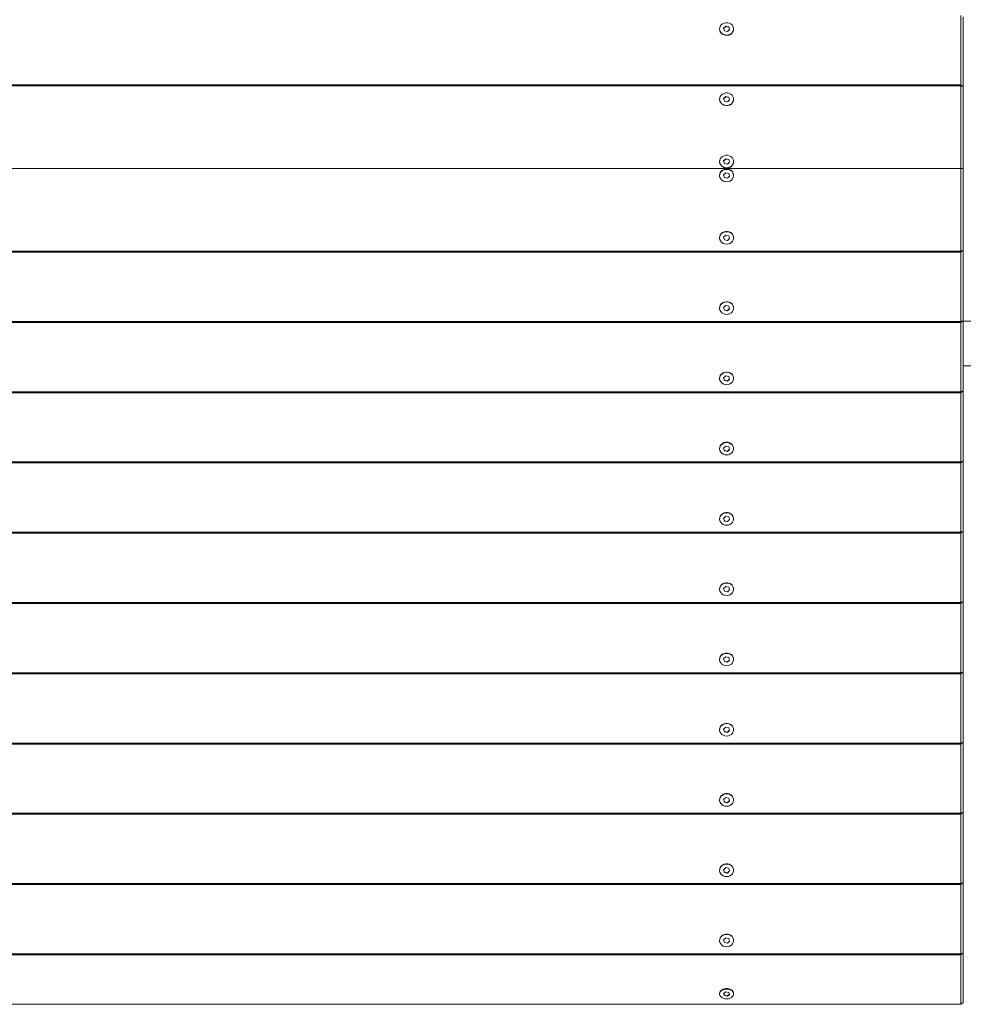
# Model space of a CAD drawing. Units: millimetres. Extents: x -7539 to 7121, y -2662 to 3053.
# Drawn here: x 2189 to 2996, y -531 to 311 of the extents above; entities that cross this region are included whole.
import ezdxf

# ---------------------------------------------------------------- set-up
doc = ezdxf.new("R2010")
doc.units = ezdxf.units.MM

msp = doc.modelspace()

# ---------------------------------------------------------------- linework, layer by layer
at = {"color": 7, "linetype": 'Continuous', "lineweight": 18}
for p, q in [((2994.35, 255.01), (2994.35, 314.26)), ((2996.35, 313.34), (2996.35, 253.24)), ((2793.07, 305.22), (2791.24, 303.47)), ((2791.24, 303.47), (2792.02, 301.19)), ((2793.07, 305.03), (2791.28, 303.34)), ((2795.69, 304.68), (2793.07, 305.22)), ((2793.07, 305.03), (2793.07, 305.22)), ((2795.69, 304.49), (2793.07, 305.03)), ((2796.47, 302.39), (2795.69, 304.68)), ((2795.69, 304.49), (2795.69, 304.68)), ((2796.42, 302.34), (2795.69, 304.49)), ((2787.85, 302.93), (2787.85, 302.7)), ((2792.02, 301.19), (2794.63, 300.65)), ((2794.63, 300.65), (2796.47, 302.39)), ((2799.85, 302.7), (2799.85, 302.93)), ((1688.35, 255.01), (2994.35, 255.01)), ((2994.35, 254.15), (1688.35, 254.15)), ((2994.35, 255.01), (2994.35, 254.15)), ((2994.35, 255.01), (2996.35, 253.24)), ((2994.35, 183.47), (2994.35, 254.15)), ((2994.35, 254.15), (2996.35, 253.24)), ((2996.35, 253.24), (2996.35, 183.47)), ((2793.07, 245.11), (2791.24, 243.37)), ((2793.07, 244.93), (2791.28, 243.23)), ((2795.69, 244.57), (2793.07, 245.11)), ((2793.07, 244.93), (2793.07, 245.11)), ((2795.69, 244.39), (2793.07, 244.93)), ((2796.47, 242.28), (2795.69, 244.57)), ((2795.69, 244.39), (2795.69, 244.57)), ((2796.42, 242.24), (2795.69, 244.39)), ((2787.85, 242.83), (2787.85, 242.6)), ((2791.24, 243.37), (2792.02, 241.08)), ((2792.02, 241.08), (2794.63, 240.54)), ((2794.63, 240.54), (2796.47, 242.28)), ((2799.85, 242.6), (2799.85, 242.83)), ((2787.85, 189.5), (2787.85, 189.27)), ((2793.07, 191.78), (2791.24, 190.04)), ((2791.24, 190.04), (2792.02, 187.75)), ((2793.07, 191.6), (2791.28, 189.9)), ((2792.02, 187.75), (2794.63, 187.21)), ((2795.69, 191.24), (2793.07, 191.78)), ((2793.07, 191.6), (2793.07, 191.78)), ((2795.69, 191.06), (2793.07, 191.6)), ((2794.63, 187.21), (2796.47, 188.95)), ((2796.47, 188.95), (2795.69, 191.24)), ((2795.69, 191.06), (2795.69, 191.24)), ((2796.42, 188.91), (2795.69, 191.06)), ((2799.85, 189.27), (2799.85, 189.5)), ((1688.35, 183.47), (2994.35, 183.47)), ((2787.85, 177.68), (2787.85, 177.45)), ((2793.07, 179.74), (2791.24, 177.99)), ((2791.24, 177.99), (2792.02, 175.71)), ((2791.28, 178.04), (2792.02, 175.89)), ((2795.69, 179.2), (2793.07, 179.74)), ((2794.63, 175.35), (2796.42, 177.05)), ((2794.63, 175.17), (2796.47, 176.91)), ((2796.47, 176.91), (2795.69, 179.2)), ((2799.85, 177.45), (2799.85, 177.68)), ((2996.35, 183.47), (2994.35, 183.47)), ((2994.35, 112.8), (2994.35, 183.47)), ((2996.35, 183.47), (2996.35, 113.71)), ((2792.02, 175.89), (2794.63, 175.35)), ((2792.02, 175.89), (2792.02, 175.71)), ((2792.02, 175.71), (2794.63, 175.17)), ((2794.63, 175.35), (2794.63, 175.17)), ((2793.07, 126.41), (2791.24, 124.66)), ((2795.69, 125.87), (2793.07, 126.41)), ((2787.85, 124.35), (2787.85, 124.12)), ((2791.24, 124.66), (2792.02, 122.38)), ((2791.28, 124.71), (2792.02, 122.56)), ((2792.02, 122.56), (2794.63, 122.02)), ((2792.02, 122.56), (2792.02, 122.38)), ((2792.02, 122.38), (2794.63, 121.84)), ((2794.63, 122.02), (2796.42, 123.72)), ((2794.63, 121.84), (2796.47, 123.58)), ((2794.63, 122.02), (2794.63, 121.84)), ((2796.47, 123.58), (2795.69, 125.87)), ((2799.85, 124.12), (2799.85, 124.35)), ((1688.35, 112.8), (2994.35, 112.8)), ((2994.35, 111.93), (1688.35, 111.93)), ((2996.35, 113.71), (2994.35, 112.8)), ((2996.35, 113.71), (2994.35, 111.93)), ((2994.35, 112.8), (2994.35, 111.93)), ((2994.35, 52.69), (2994.35, 111.93)), ((2996.35, 113.71), (2996.35, 53.61)), ((2787.85, 64.25), (2787.85, 64.02)), ((2793.07, 66.3), (2791.24, 64.56)), ((2791.24, 64.56), (2792.02, 62.27)), ((2791.28, 64.61), (2792.02, 62.46)), ((2792.02, 62.46), (2794.63, 61.91)), ((2792.02, 62.46), (2792.02, 62.27)), ((2792.02, 62.27), (2794.63, 61.73)), ((2795.69, 65.76), (2793.07, 66.3)), ((2794.63, 61.91), (2796.42, 63.61)), ((2794.63, 61.73), (2796.47, 63.48)), ((2794.63, 61.91), (2794.63, 61.73)), ((2796.47, 63.48), (2795.69, 65.76)), ((2799.85, 64.02), (2799.85, 64.25)), ((1688.35, 52.69), (2994.35, 52.69)), ((2994.35, 51.83), (1688.35, 51.83)), ((2996.35, 53.61), (2994.35, 52.69)), ((2996.35, 53.61), (2994.35, 51.83)), ((2994.35, 52.69), (2994.35, 51.83)), ((2994.35, -7.41), (2994.35, 51.83)), ((2996.35, 53.61), (2996.35, -6.5)), ((2787.85, 4.14), (2787.85, 3.91)), ((2793.07, 6.2), (2791.24, 4.46)), ((2791.24, 4.46), (2792.02, 2.17)), ((2791.28, 4.5), (2792.02, 2.35)), ((2792.02, 2.35), (2794.63, 1.81)), ((2792.02, 2.35), (2792.02, 2.17)), ((2792.02, 2.17), (2794.63, 1.63)), ((2795.69, 5.66), (2793.07, 6.2)), ((2794.63, 1.81), (2796.42, 3.51)), ((2794.63, 1.63), (2796.47, 3.37)), ((2794.63, 1.81), (2794.63, 1.63)), ((2796.47, 3.37), (2795.69, 5.66)), ((2799.85, 3.91), (2799.85, 4.14)), ((1688.35, -7.41), (2994.35, -7.41)), ((2994.35, -8.27), (1688.35, -8.27)), ((2996.35, -6.5), (2994.35, -7.41)), ((2996.35, -6.5), (2994.35, -8.27)), ((2994.35, -7.41), (2994.35, -8.27)), ((2994.35, -67.52), (2994.35, -8.27)), ((2996.35, -6.5), (2996.35, -66.6)), ((2787.85, -55.96), (2787.85, -56.19)), ((2793.07, -53.9), (2791.24, -55.65)), ((2791.24, -55.65), (2792.02, -57.93)), ((2791.28, -55.6), (2792.02, -57.75)), ((2792.02, -57.75), (2794.63, -58.29)), ((2792.02, -57.75), (2792.02, -57.93)), ((2792.02, -57.93), (2794.63, -58.48)), ((2795.69, -54.45), (2793.07, -53.9)), ((2794.63, -58.29), (2796.42, -56.59)), ((2794.63, -58.48), (2796.47, -56.73)), ((2794.63, -58.29), (2794.63, -58.48)), ((2796.47, -56.73), (2795.69, -54.45)), ((2799.85, -56.19), (2799.85, -55.96)), ((2996.35, -66.6), (2994.35, -67.52)), ((2996.35, -66.6), (2994.35, -68.38)), ((2996.35, -66.6), (2996.35, -126.7)), ((1688.35, -67.52), (2994.35, -67.52)), ((2994.35, -68.38), (1688.35, -68.38)), ((2994.35, -67.52), (2994.35, -68.38)), ((2994.35, -127.62), (2994.35, -68.38)), ((2787.85, -116.07), (2787.85, -116.29)), ((2793.07, -114.01), (2791.24, -115.75)), ((2791.24, -115.75), (2792.02, -118.04)), ((2791.28, -115.71), (2792.02, -117.86)), ((2792.02, -117.86), (2794.63, -118.4)), ((2792.02, -117.86), (2792.02, -118.04)), ((2795.69, -114.55), (2793.07, -114.01)), ((2794.63, -118.4), (2796.42, -116.7)), ((2794.63, -118.58), (2796.47, -116.84)), ((2796.47, -116.84), (2795.69, -114.55)), ((2799.85, -116.29), (2799.85, -116.07)), ((2792.02, -118.04), (2794.63, -118.58)), ((2794.63, -118.4), (2794.63, -118.58)), ((1688.35, -127.62), (2994.35, -127.62)), ((2994.35, -128.48), (1688.35, -128.48)), ((2996.35, -126.7), (2994.35, -127.62)), ((2996.35, -126.7), (2994.35, -128.48)), ((2994.35, -127.62), (2994.35, -128.48)), ((2994.35, -187.72), (2994.35, -128.48)), ((2996.35, -126.7), (2996.35, -186.81)), ((2787.85, -176.17), (2787.85, -176.4)), ((2793.07, -174.11), (2791.24, -175.86)), ((2791.24, -175.86), (2792.02, -178.14)), ((2791.28, -175.81), (2792.02, -177.96)), ((2795.69, -174.65), (2793.07, -174.11)), ((2794.63, -178.5), (2796.42, -176.8)), ((2796.47, -176.94), (2795.69, -174.65)), ((2799.85, -176.4), (2799.85, -176.17)), ((2792.02, -177.96), (2794.63, -178.5)), ((2792.02, -177.96), (2792.02, -178.14)), ((2792.02, -178.14), (2794.63, -178.68)), ((2794.63, -178.68), (2796.47, -176.94)), ((2794.63, -178.5), (2794.63, -178.68)), ((1688.35, -187.72), (2994.35, -187.72)), ((2994.35, -188.59), (1688.35, -188.59)), ((2996.35, -186.81), (2994.35, -187.72)), ((2996.35, -186.81), (2994.35, -188.59)), ((2994.35, -187.72), (2994.35, -188.59)), ((2994.35, -247.83), (2994.35, -188.59)), ((2996.35, -186.81), (2996.35, -246.91)), ((2793.07, -234.22), (2791.24, -235.96)), ((2795.69, -234.76), (2793.07, -234.22)), ((2796.47, -237.05), (2795.69, -234.76)), ((2787.85, -236.27), (2787.85, -236.5)), ((2791.24, -235.96), (2792.02, -238.25)), ((2791.28, -235.92), (2792.02, -238.06)), ((2792.02, -238.06), (2794.63, -238.61)), ((2792.02, -238.06), (2792.02, -238.25)), ((2792.02, -238.25), (2794.63, -238.79)), ((2794.63, -238.61), (2796.42, -236.91)), ((2794.63, -238.79), (2796.47, -237.05)), ((2794.63, -238.61), (2794.63, -238.79)), ((2799.85, -236.5), (2799.85, -236.27)), ((1688.35, -247.83), (2994.35, -247.83)), ((2994.35, -248.69), (1688.35, -248.69)), ((2996.35, -246.91), (2994.35, -247.83)), ((2996.35, -246.91), (2994.35, -248.69)), ((2994.35, -247.83), (2994.35, -248.69)), ((2994.35, -307.93), (2994.35, -248.69)), ((2996.35, -246.91), (2996.35, -307.02)), ((2793.07, -294.32), (2791.24, -296.06)), ((2795.69, -294.86), (2793.07, -294.32)), ((2787.85, -296.38), (2787.85, -296.61)), ((2791.24, -296.06), (2792.02, -298.35)), ((2791.28, -296.02), (2792.02, -298.17)), ((2792.02, -298.17), (2794.63, -298.71)), ((2792.02, -298.17), (2792.02, -298.35)), ((2792.02, -298.35), (2794.63, -298.89)), ((2794.63, -298.71), (2796.42, -297.01)), ((2794.63, -298.89), (2796.47, -297.15)), ((2794.63, -298.71), (2794.63, -298.89)), ((2796.47, -297.15), (2795.69, -294.86)), ((2799.85, -296.61), (2799.85, -296.38)), ((1688.35, -307.93), (2994.35, -307.93)), ((2994.35, -308.79), (1688.35, -308.79)), ((2996.35, -307.02), (2994.35, -307.93)), ((2996.35, -307.02), (2994.35, -308.79)), ((2994.35, -307.93), (2994.35, -308.79)), ((2994.35, -368.04), (2994.35, -308.79)), ((2996.35, -307.02), (2996.35, -367.12)), ((2787.85, -356.48), (2787.85, -356.71)), ((2793.07, -354.42), (2791.24, -356.17)), ((2791.24, -356.17), (2792.02, -358.45)), ((2791.28, -356.12), (2792.02, -358.27)), ((2792.02, -358.27), (2794.63, -358.81)), ((2792.02, -358.27), (2792.02, -358.45)), ((2792.02, -358.45), (2794.63, -359)), ((2795.69, -354.97), (2793.07, -354.42)), ((2794.63, -358.81), (2796.42, -357.11)), ((2794.63, -359), (2796.47, -357.25)), ((2794.63, -358.81), (2794.63, -359)), ((2796.47, -357.25), (2795.69, -354.97)), ((2799.85, -356.71), (2799.85, -356.48)), ((1688.35, -368.04), (2994.35, -368.04)), ((2994.35, -368.9), (1688.35, -368.9)), ((2996.35, -367.12), (2994.35, -368.04)), ((2996.35, -367.12), (2994.35, -368.9)), ((2994.35, -368.04), (2994.35, -368.9)), ((2994.35, -428.14), (2994.35, -368.9)), ((2996.35, -367.12), (2996.35, -427.22)), ((2787.85, -416.59), (2787.85, -416.81)), ((2793.07, -414.53), (2791.24, -416.27)), ((2791.24, -416.27), (2792.02, -418.56)), ((2791.28, -416.23), (2792.02, -418.38)), ((2792.02, -418.38), (2794.63, -418.92)), ((2792.02, -418.38), (2792.02, -418.56)), ((2792.02, -418.56), (2794.63, -419.1)), ((2795.69, -415.07), (2793.07, -414.53)), ((2794.63, -418.92), (2796.42, -417.22)), ((2794.63, -419.1), (2796.47, -417.36)), ((2794.63, -418.92), (2794.63, -419.1)), ((2796.47, -417.36), (2795.69, -415.07)), ((2799.85, -416.81), (2799.85, -416.59)), ((1688.35, -428.14), (2994.35, -428.14)), ((2994.35, -429), (1688.35, -429)), ((2996.35, -427.22), (2994.35, -428.14)), ((2996.35, -427.22), (2994.35, -429)), ((2994.35, -428.14), (2994.35, -429)), ((2994.35, -488.24), (2994.35, -429)), ((2996.35, -427.22), (2996.35, -487.33)), ((2787.85, -476.69), (2787.85, -476.92)), ((2793.07, -474.63), (2791.24, -476.38)), ((2791.24, -476.38), (2792.02, -478.66)), ((2791.28, -476.33), (2792.02, -478.48)), ((2792.02, -478.48), (2794.63, -479.02)), ((2792.02, -478.48), (2792.02, -478.66)), ((2792.02, -478.66), (2794.63, -479.21)), ((2795.69, -475.18), (2793.07, -474.63)), ((2794.63, -479.02), (2796.42, -477.32)), ((2794.63, -479.21), (2796.47, -477.46)), ((2794.63, -479.02), (2794.63, -479.21)), ((2796.47, -477.46), (2795.69, -475.18)), ((2799.85, -476.92), (2799.85, -476.69)), ((1688.35, -488.24), (2994.35, -488.24)), ((2996.35, -487.33), (2994.35, -488.24)), ((2996.35, -487.33), (2994.35, -489.11)), ((2994.35, -488.24), (2994.35, -489.11)), ((2996.35, -487.33), (2996.35, -530)), ((2994.35, -489.11), (1688.35, -489.11)), ((2994.35, -531.41), (2994.35, -489.11)), ((2793.07, -520.75), (2791.24, -522.14)), ((2791.24, -522.14), (2792.02, -523.96)), ((2791.33, -522.07), (2792.02, -523.68)), ((2795.69, -521.18), (2793.07, -520.75)), ((2796.47, -523), (2795.69, -521.18)), ((2787.85, -522.22), (2787.85, -522.57)), ((2792.02, -523.68), (2794.63, -524.11)), ((2792.02, -523.68), (2792.02, -523.96)), ((2792.02, -523.96), (2794.63, -524.39)), ((2794.63, -524.11), (2796.38, -522.79)), ((2794.63, -524.39), (2796.47, -523)), ((2794.63, -524.11), (2794.63, -524.39)), ((2799.85, -522.57), (2799.85, -522.22)), ((2996.35, -530), (2994.35, -531.41)), ((1688.35, -531.41), (2994.35, -531.41))]:
    msp.add_line(p, q, dxfattribs=at)
at = {"color": 7, "linetype": 'Continuous', "lineweight": 18, "flags": 128}
for points in [[(2793.85, 297.6), (2795.35, 297.77), (2796.74, 298.26), (2797.96, 299.04), (2798.92, 300.07), (2799.56, 301.28), (2799.84, 302.6), (2799.75, 303.93), (2799.28, 305.2), (2798.48, 306.33), (2797.38, 307.25), (2796.06, 307.89), (2794.61, 308.22), (2793.1, 308.22), (2791.64, 307.89), (2790.33, 307.25), (2789.23, 306.33), (2788.42, 305.2), (2787.96, 303.93), (2787.86, 302.6), (2788.15, 301.28), (2788.79, 300.07), (2789.75, 299.04), (2790.96, 298.26), (2792.36, 297.77), (2793.85, 297.6)], [(2793.85, 237.49), (2795.35, 237.66), (2796.74, 238.15), (2797.96, 238.94), (2798.92, 239.97), (2799.56, 241.18), (2799.84, 242.49), (2799.75, 243.83), (2799.28, 245.1), (2798.48, 246.23), (2797.38, 247.14), (2796.06, 247.79), (2794.61, 248.12), (2793.1, 248.12), (2791.64, 247.79), (2790.33, 247.14), (2789.23, 246.23), (2788.42, 245.1), (2787.96, 243.83), (2787.86, 242.49), (2788.15, 241.18), (2788.79, 239.97), (2789.75, 238.94), (2790.96, 238.15), (2792.36, 237.66), (2793.85, 237.49)], [(2793.85, 184.16), (2795.35, 184.33), (2796.74, 184.82), (2797.96, 185.61), (2798.92, 186.64), (2799.56, 187.85), (2799.84, 189.16), (2799.75, 190.5), (2799.28, 191.77), (2798.48, 192.9), (2797.38, 193.81), (2796.06, 194.46), (2794.61, 194.79), (2793.1, 194.79), (2791.64, 194.46), (2790.33, 193.81), (2789.23, 192.9), (2788.42, 191.77), (2787.96, 190.5), (2787.86, 189.16), (2788.15, 187.85), (2788.79, 186.64), (2789.75, 185.61), (2790.96, 184.82), (2792.36, 184.33), (2793.85, 184.16)], [(2799.85, 177.68), (2799.75, 178.68), (2799.28, 179.95), (2798.48, 181.08), (2797.38, 182), (2796.06, 182.64), (2794.61, 182.97), (2793.1, 182.97), (2791.64, 182.64), (2790.33, 182), (2789.23, 181.08), (2788.42, 179.95), (2787.96, 178.68), (2787.85, 177.68)], [(2793.85, 172.12), (2795.35, 172.29), (2796.74, 172.78), (2797.96, 173.56), (2798.92, 174.59), (2799.56, 175.8), (2799.84, 177.12), (2799.75, 178.45), (2799.28, 179.72), (2798.48, 180.85), (2797.38, 181.77), (2796.06, 182.41), (2794.61, 182.74), (2793.1, 182.74), (2791.64, 182.41), (2790.33, 181.77), (2789.23, 180.85), (2788.42, 179.72), (2787.96, 178.45), (2787.86, 177.12), (2788.15, 175.8), (2788.79, 174.59), (2789.75, 173.56), (2790.96, 172.78), (2792.36, 172.29), (2793.85, 172.12)], [(2799.85, 124.35), (2799.75, 125.35), (2799.28, 126.62), (2798.48, 127.75), (2797.38, 128.67), (2796.06, 129.31), (2794.61, 129.64), (2793.1, 129.64), (2791.64, 129.31), (2790.33, 128.67), (2789.23, 127.75), (2788.42, 126.62), (2787.96, 125.35), (2787.85, 124.35)], [(2793.85, 118.79), (2795.35, 118.96), (2796.74, 119.45), (2797.96, 120.23), (2798.92, 121.26), (2799.56, 122.47), (2799.84, 123.79), (2799.75, 125.12), (2799.28, 126.39), (2798.48, 127.52), (2797.38, 128.44), (2796.06, 129.08), (2794.61, 129.41), (2793.1, 129.41), (2791.64, 129.08), (2790.33, 128.44), (2789.23, 127.52), (2788.42, 126.39), (2787.96, 125.12), (2787.86, 123.79), (2788.15, 122.47), (2788.79, 121.26), (2789.75, 120.23), (2790.96, 119.45), (2792.36, 118.96), (2793.85, 118.79)], [(2799.85, 64.25), (2799.75, 65.25), (2799.28, 66.52), (2798.48, 67.65), (2797.38, 68.56), (2796.06, 69.21), (2794.61, 69.54), (2793.1, 69.54), (2791.64, 69.21), (2790.33, 68.56), (2789.23, 67.65), (2788.42, 66.52), (2787.96, 65.25), (2787.85, 64.25)], [(2793.85, 58.68), (2795.35, 58.85), (2796.74, 59.34), (2797.96, 60.13), (2798.92, 61.16), (2799.56, 62.37), (2799.84, 63.68), (2799.75, 65.02), (2799.28, 66.29), (2798.48, 67.42), (2797.38, 68.33), (2796.06, 68.98), (2794.61, 69.31), (2793.1, 69.31), (2791.64, 68.98), (2790.33, 68.33), (2789.23, 67.42), (2788.42, 66.29), (2787.96, 65.02), (2787.86, 63.68), (2788.15, 62.37), (2788.79, 61.16), (2789.75, 60.13), (2790.96, 59.34), (2792.36, 58.85), (2793.85, 58.68)], [(2799.85, 4.14), (2799.75, 5.14), (2799.28, 6.41), (2798.48, 7.54), (2797.38, 8.46), (2796.06, 9.1), (2794.61, 9.43), (2793.1, 9.43), (2791.64, 9.1), (2790.33, 8.46), (2789.23, 7.54), (2788.42, 6.41), (2787.96, 5.14), (2787.85, 4.14)], [(2793.85, -1.42), (2795.35, -1.25), (2796.74, -0.76), (2797.96, 0.03), (2798.92, 1.06), (2799.56, 2.27), (2799.84, 3.58), (2799.75, 4.91), (2799.28, 6.18), (2798.48, 7.31), (2797.38, 8.23), (2796.06, 8.87), (2794.61, 9.2), (2793.1, 9.2), (2791.64, 8.87), (2790.33, 8.23), (2789.23, 7.31), (2788.42, 6.18), (2787.96, 4.91), (2787.86, 3.58), (2788.15, 2.27), (2788.79, 1.06), (2789.75, 0.03), (2790.96, -0.76), (2792.36, -1.25), (2793.85, -1.42)], [(2799.85, -55.96), (2799.75, -54.96), (2799.28, -53.69), (2798.48, -52.56), (2797.38, -51.65), (2796.06, -51), (2794.61, -50.67), (2793.1, -50.67), (2791.64, -51), (2790.33, -51.65), (2789.23, -52.56), (2788.42, -53.69), (2787.96, -54.96), (2787.85, -55.96)], [(2793.85, -61.52), (2795.35, -61.36), (2796.74, -60.86), (2797.96, -60.08), (2798.92, -59.05), (2799.56, -57.84), (2799.84, -56.53), (2799.75, -55.19), (2799.28, -53.92), (2798.48, -52.79), (2797.38, -51.88), (2796.06, -51.23), (2794.61, -50.9), (2793.1, -50.9), (2791.64, -51.23), (2790.33, -51.88), (2789.23, -52.79), (2788.42, -53.92), (2787.96, -55.19), (2787.86, -56.53), (2788.15, -57.84), (2788.79, -59.05), (2789.75, -60.08), (2790.96, -60.86), (2792.36, -61.36), (2793.85, -61.52)], [(2799.85, -116.07), (2799.75, -115.07), (2799.28, -113.79), (2798.48, -112.67), (2797.38, -111.75), (2796.06, -111.11), (2794.61, -110.77), (2793.1, -110.77), (2791.64, -111.11), (2790.33, -111.75), (2789.23, -112.67), (2788.42, -113.79), (2787.96, -115.07), (2787.85, -116.07)], [(2793.85, -121.63), (2795.35, -121.46), (2796.74, -120.97), (2797.96, -120.18), (2798.92, -119.15), (2799.56, -117.94), (2799.84, -116.63), (2799.75, -115.3), (2799.28, -114.02), (2798.48, -112.9), (2797.38, -111.98), (2796.06, -111.34), (2794.61, -111), (2793.1, -111), (2791.64, -111.34), (2790.33, -111.98), (2789.23, -112.9), (2788.42, -114.02), (2787.96, -115.3), (2787.86, -116.63), (2788.15, -117.94), (2788.79, -119.15), (2789.75, -120.18), (2790.96, -120.97), (2792.36, -121.46), (2793.85, -121.63)], [(2799.85, -176.17), (2799.75, -175.17), (2799.28, -173.9), (2798.48, -172.77), (2797.38, -171.85), (2796.06, -171.21), (2794.61, -170.88), (2793.1, -170.88), (2791.64, -171.21), (2790.33, -171.85), (2789.23, -172.77), (2788.42, -173.9), (2787.96, -175.17), (2787.85, -176.17)], [(2793.85, -181.73), (2795.35, -181.56), (2796.74, -181.07), (2797.96, -180.29), (2798.92, -179.26), (2799.56, -178.05), (2799.84, -176.73), (2799.75, -175.4), (2799.28, -174.13), (2798.48, -173), (2797.38, -172.08), (2796.06, -171.44), (2794.61, -171.11), (2793.1, -171.11), (2791.64, -171.44), (2790.33, -172.08), (2789.23, -173), (2788.42, -174.13), (2787.96, -175.4), (2787.86, -176.73), (2788.15, -178.05), (2788.79, -179.26), (2789.75, -180.29), (2790.96, -181.07), (2792.36, -181.56), (2793.85, -181.73)], [(2799.85, -236.27), (2799.75, -235.27), (2799.28, -234), (2798.48, -232.87), (2797.38, -231.96), (2796.06, -231.31), (2794.61, -230.98), (2793.1, -230.98), (2791.64, -231.31), (2790.33, -231.96), (2789.23, -232.87), (2788.42, -234), (2787.96, -235.27), (2787.85, -236.27)], [(2793.85, -241.84), (2795.35, -241.67), (2796.74, -241.18), (2797.96, -240.39), (2798.92, -239.36), (2799.56, -238.15), (2799.84, -236.84), (2799.75, -235.5), (2799.28, -234.23), (2798.48, -233.1), (2797.38, -232.19), (2796.06, -231.54), (2794.61, -231.21), (2793.1, -231.21), (2791.64, -231.54), (2790.33, -232.19), (2789.23, -233.1), (2788.42, -234.23), (2787.96, -235.5), (2787.86, -236.84), (2788.15, -238.15), (2788.79, -239.36), (2789.75, -240.39), (2790.96, -241.18), (2792.36, -241.67), (2793.85, -241.84)], [(2799.85, -296.38), (2799.75, -295.38), (2799.28, -294.11), (2798.48, -292.98), (2797.38, -292.06), (2796.06, -291.42), (2794.61, -291.09), (2793.1, -291.09), (2791.64, -291.42), (2790.33, -292.06), (2789.23, -292.98), (2788.42, -294.11), (2787.96, -295.38), (2787.85, -296.38)], [(2793.85, -301.94), (2795.35, -301.77), (2796.74, -301.28), (2797.96, -300.49), (2798.92, -299.46), (2799.56, -298.25), (2799.84, -296.94), (2799.75, -295.61), (2799.28, -294.34), (2798.48, -293.21), (2797.38, -292.29), (2796.06, -291.65), (2794.61, -291.32), (2793.1, -291.32), (2791.64, -291.65), (2790.33, -292.29), (2789.23, -293.21), (2788.42, -294.34), (2787.96, -295.61), (2787.86, -296.94), (2788.15, -298.25), (2788.79, -299.46), (2789.75, -300.49), (2790.96, -301.28), (2792.36, -301.77), (2793.85, -301.94)], [(2799.85, -356.48), (2799.75, -355.48), (2799.28, -354.21), (2798.48, -353.08), (2797.38, -352.17), (2796.06, -351.52), (2794.61, -351.19), (2793.1, -351.19), (2791.64, -351.52), (2790.33, -352.17), (2789.23, -353.08), (2788.42, -354.21), (2787.96, -355.48), (2787.85, -356.48)], [(2793.85, -362.04), (2795.35, -361.88), (2796.74, -361.38), (2797.96, -360.6), (2798.92, -359.57), (2799.56, -358.36), (2799.84, -357.05), (2799.75, -355.71), (2799.28, -354.44), (2798.48, -353.31), (2797.38, -352.4), (2796.06, -351.75), (2794.61, -351.42), (2793.1, -351.42), (2791.64, -351.75), (2790.33, -352.4), (2789.23, -353.31), (2788.42, -354.44), (2787.96, -355.71), (2787.86, -357.05), (2788.15, -358.36), (2788.79, -359.57), (2789.75, -360.6), (2790.96, -361.38), (2792.36, -361.88), (2793.85, -362.04)], [(2799.85, -416.59), (2799.75, -415.59), (2799.28, -414.32), (2798.48, -413.19), (2797.38, -412.27), (2796.06, -411.63), (2794.61, -411.29), (2793.1, -411.29), (2791.64, -411.63), (2790.33, -412.27), (2789.23, -413.19), (2788.42, -414.32), (2787.96, -415.59), (2787.85, -416.59)], [(2793.85, -422.15), (2795.35, -421.98), (2796.74, -421.49), (2797.96, -420.7), (2798.92, -419.67), (2799.56, -418.46), (2799.84, -417.15), (2799.75, -415.82), (2799.28, -414.54), (2798.48, -413.42), (2797.38, -412.5), (2796.06, -411.86), (2794.61, -411.52), (2793.1, -411.52), (2791.64, -411.86), (2790.33, -412.5), (2789.23, -413.42), (2788.42, -414.54), (2787.96, -415.82), (2787.86, -417.15), (2788.15, -418.46), (2788.79, -419.67), (2789.75, -420.7), (2790.96, -421.49), (2792.36, -421.98), (2793.85, -422.15)], [(2799.85, -476.69), (2799.75, -475.69), (2799.28, -474.42), (2798.48, -473.29), (2797.38, -472.38), (2796.06, -471.73), (2794.61, -471.4), (2793.1, -471.4), (2791.64, -471.73), (2790.33, -472.38), (2789.23, -473.29), (2788.42, -474.42), (2787.96, -475.69), (2787.85, -476.69)], [(2793.85, -482.25), (2795.35, -482.08), (2796.74, -481.59), (2797.96, -480.81), (2798.92, -479.78), (2799.56, -478.57), (2799.84, -477.25), (2799.75, -475.92), (2799.28, -474.65), (2798.48, -473.52), (2797.38, -472.6), (2796.06, -471.96), (2794.61, -471.63), (2793.1, -471.63), (2791.64, -471.96), (2790.33, -472.6), (2789.23, -473.52), (2788.42, -474.65), (2787.96, -475.92), (2787.86, -477.25), (2788.15, -478.57), (2788.79, -479.78), (2789.75, -480.81), (2790.96, -481.59), (2792.36, -482.08), (2793.85, -482.25)], [(2799.85, -522.22), (2799.75, -521.42), (2799.28, -520.41), (2798.48, -519.51), (2797.38, -518.79), (2796.06, -518.27), (2794.61, -518.01), (2793.1, -518.01), (2791.64, -518.27), (2790.33, -518.79), (2789.23, -519.51), (2788.42, -520.41), (2787.96, -521.42), (2787.85, -522.22)], [(2793.85, -526.81), (2795.35, -526.68), (2796.74, -526.29), (2797.96, -525.66), (2798.92, -524.84), (2799.56, -523.88), (2799.84, -522.84), (2799.75, -521.78), (2799.28, -520.77), (2798.48, -519.87), (2797.38, -519.14), (2796.06, -518.63), (2794.61, -518.36), (2793.1, -518.36), (2791.64, -518.63), (2790.33, -519.14), (2789.23, -519.87), (2788.42, -520.77), (2787.96, -521.78), (2787.86, -522.84), (2788.15, -523.88), (2788.79, -524.84), (2789.75, -525.66), (2790.96, -526.29), (2792.36, -526.68), (2793.85, -526.81)]]:
    msp.add_lwpolyline(points, dxfattribs=at)
at = {"color": 7, "linetype": 'Continuous', "lineweight": 18}
for centre, radius, start, end in [((2793.55, 303.07), 5.71, 183.69999, 273.03642), ((2794.26, 302.96), 5.6, 265.85528, 357.41057), ((2793.55, 242.97), 5.71, 183.70001, 273.0364), ((2794.26, 242.85), 5.6, 265.85533, 357.41052), ((2793.55, 189.64), 5.71, 183.69999, 273.03643), ((2794.26, 189.52), 5.6, 265.85531, 357.41054)]:
    msp.add_arc(centre, radius, start, end, dxfattribs=at)
for points, knots in [([(5101.67, 52.82), (5100.96, 52.82), (5097.35, 52.82), (5090.95, 52.82), (5082.59, 52.82), (5074.51, 52.82), (5066.61, 52.82), (5058.81, 52.82), (5051.27, 52.82), (5043.97, 52.82), (5036.9, 52.82), (5029.86, 52.82), (5022.84, 52.82), (5015.86, 52.82), (5008.82, 52.82), (5001.75, 52.82), (4994.68, 52.82), (4987.69, 52.82), (4979.29, 52.82), (4969.03, 52.82), (4956.93, 52.82), (4944.47, 52.82), (4931.77, 52.82), (4918.42, 52.82), (4903.8, 52.82), (4887.9, 52.82), (4870.67, 52.82), (4852.8, 52.82), (4834.29, 52.82), (4813.14, 52.82), (4789.18, 52.82), (4762.32, 52.82), (4733.97, 52.82), (4704.17, 52.82), (4673.01, 52.82), (4641.39, 52.82), (4609.52, 52.82), (4576.93, 52.82), (4543.67, 52.82), (4509.8, 52.82), (4476.05, 52.82), (4442.49, 52.82), (4409.37, 52.82), (4379.22, 52.82), (4352.11, 52.82), (4327.96, 52.82), (4304.51, 52.82), (4281.84, 52.82), (4260, 52.82), (4239.34, 52.82), (4219.78, 52.82), (4201.2, 52.82), (4183.25, 52.82), (4165.89, 52.82), (4149.08, 52.82), (4132.78, 52.82), (4116.95, 52.82), (4100.22, 52.82), (4082.72, 52.82), (4064.54, 52.82), (4046.85, 52.82), (4029.51, 52.82), (4012.05, 52.82), (3994.35, 52.82), (3976.26, 52.82), (3957.96, 52.82), (3939.28, 52.82), (3920.04, 52.82), (3902.23, 52.82), (3886, 52.82), (3871.54, 52.82), (3856.53, 52.82), (3840.92, 52.82), (3824.65, 52.82), (3807.67, 52.82), (3791.14, 52.82), (3775.21, 52.82), (3760.04, 52.82), (3744.36, 52.82), (3728.21, 52.82), (3711.33, 52.82), (3693.72, 52.82), (3675.43, 52.82), (3656.81, 52.82), (3637.96, 52.82), (3618.94, 52.82), (3599.82, 52.82), (3580.62, 52.82), (3554.36, 52.82), (3520.99, 52.82), (3480.55, 52.82), (3445.96, 52.82), (3417.27, 52.82), (3394.45, 52.82), (3371.76, 52.82), (3351.78, 52.82), (3334.5, 52.82), (3319.87, 52.82), (3305.48, 52.82), (3291.39, 52.82), (3277.67, 52.82), (3263.87, 52.82), (3250.15, 52.82), (3236.51, 52.82), (3223.38, 52.82), (3210.65, 52.82), (3198.23, 52.82), (3183.68, 52.82), (3166.88, 52.82), (3147.5, 52.82), (3130.89, 52.82), (3117.15, 52.82), (3106.6, 52.82), (3095.67, 52.82), (3084.31, 52.82), (3072.46, 52.82), (3060.09, 52.82), (3047.72, 52.82), (3035.43, 52.82), (3023.3, 52.82), (3010.88, 52.82), (3001.87, 52.82), (2997, 52.82), (2996.35, 52.82)], [0, 0, 0, 0, 0.0026491, 0.0135261, 0.023965, 0.0339659, 0.0435287, 0.0526537, 0.0613408, 0.0689185, 0.0761279, 0.0829702, 0.0894447, 0.0955503, 0.101287, 0.1070129, 0.1123191, 0.1172227, 0.1220217, 0.1295629, 0.1371039, 0.143837, 0.1505704, 0.157304, 0.1640377, 0.1717164, 0.179394, 0.1870981, 0.1948908, 0.2027725, 0.2132293, 0.2238432, 0.2346113, 0.2463201, 0.2582079, 0.270206, 0.2822054, 0.2942041, 0.3069295, 0.319654, 0.3323777, 0.3451017, 0.3578019, 0.3703261, 0.380025, 0.389597, 0.3990423, 0.4083628, 0.4175569, 0.4266235, 0.4351913, 0.4438105, 0.4524973, 0.4612523, 0.4700741, 0.4789644, 0.4879236, 0.4969496, 0.5083475, 0.5197446, 0.5311385, 0.5425305, 0.5539201, 0.5659974, 0.5780767, 0.5901665, 0.6022682, 0.6143796, 0.626501, 0.6346721, 0.6428474, 0.6510252, 0.6592078, 0.6673961, 0.6755859, 0.6837776, 0.6902982, 0.6968214, 0.7033467, 0.7098745, 0.7164022, 0.7232557, 0.7301086, 0.7369606, 0.743813, 0.7506648, 0.757516, 0.7643669, 0.7712171, 0.7855687, 0.7999218, 0.814276, 0.8224321, 0.8305891, 0.8387459, 0.8469033, 0.8523424, 0.8577846, 0.8632287, 0.8686745, 0.8741231, 0.8795741, 0.8856817, 0.8917925, 0.8979081, 0.9040257, 0.910147, 0.9162713, 0.9259569, 0.9358, 0.9458012, 0.95073, 0.9556955, 0.9606991, 0.9657409, 0.9708188, 0.9759347, 0.9810891, 0.9856285, 0.9901966, 0.994774, 0.9993111, 1, 1, 1, 1]), ([(2996.35, 14.82), (2997.94, 14.82), (3003.84, 14.82), (3013.64, 14.82), (3026.06, 14.82), (3038.24, 14.82), (3050.37, 14.82), (3062.05, 14.82), (3073.28, 14.82), (3084.08, 14.82), (3094.47, 14.82), (3106.99, 14.82), (3121.34, 14.82), (3137.35, 14.82), (3152.79, 14.82), (3167.85, 14.82), (3182.81, 14.82), (3197.95, 14.82), (3213.57, 14.82), (3228.08, 14.82), (3241.39, 14.82), (3253.31, 14.82), (3265.78, 14.82), (3278.85, 14.82), (3292.46, 14.82), (3307.1, 14.82), (3322.78, 14.82), (3339.45, 14.82), (3356.48, 14.82), (3373.76, 14.82), (3391.2, 14.82), (3412.08, 14.82), (3436.4, 14.82), (3464.14, 14.82), (3491.5, 14.82), (3518.45, 14.82), (3544.97, 14.82), (3571.45, 14.82), (3595.97, 14.82), (3618.48, 14.82), (3638.9, 14.82), (3658.98, 14.82), (3678, 14.82), (3695.92, 14.82), (3712.71, 14.82), (3728.95, 14.82), (3744.61, 14.82), (3760.91, 14.82), (3777.69, 14.82), (3794.79, 14.82), (3811.03, 14.82), (3828.01, 14.82), (3845.68, 14.82), (3863.96, 14.82), (3881.58, 14.82), (3898.61, 14.82), (3915.17, 14.82), (3931.32, 14.82), (3951.51, 14.82), (3975.43, 14.82), (4003.12, 14.82), (4026.88, 14.82), (4046.99, 14.82), (4063.34, 14.82), (4080.09, 14.82), (4097.36, 14.82), (4115.26, 14.82), (4132.99, 14.82), (4150.53, 14.82), (4167.83, 14.82), (4185.86, 14.82), (4204.67, 14.82), (4224.31, 14.82), (4244.71, 14.82), (4266.61, 14.82), (4289.99, 14.82), (4314.84, 14.82), (4340.18, 14.82), (4365.91, 14.82), (4391.96, 14.82), (4418.27, 14.82), (4448.1, 14.82), (4481.46, 14.82), (4518.35, 14.82), (4555.35, 14.82), (4590.52, 14.82), (4623.76, 14.82), (4655.05, 14.82), (4686.18, 14.82), (4717.09, 14.82), (4747.68, 14.82), (4774.57, 14.82), (4797.81, 14.82), (4817.5, 14.82), (4836.84, 14.82), (4855.72, 14.82), (4874.03, 14.82), (4891.66, 14.82), (4907.88, 14.82), (4922.72, 14.82), (4936.23, 14.82), (4948.94, 14.82), (4960.82, 14.82), (4970.62, 14.82), (4978.67, 14.82), (4985.21, 14.82), (4991.59, 14.82), (4997.98, 14.82), (5004.51, 14.82), (5011.4, 14.82), (5018.59, 14.82), (5026.04, 14.82), (5033.53, 14.82), (5041.05, 14.82), (5048.58, 14.82), (5056.12, 14.82), (5063.49, 14.82), (5070.71, 14.82), (5077.85, 14.82), (5085.17, 14.82), (5092.73, 14.82), (5098.26, 14.82), (5101.28, 14.82), (5101.67, 14.82)], [0, 0, 0, 0, 0.001707, 0.006337, 0.01069, 0.015445, 0.020168, 0.024863, 0.029526, 0.034159, 0.038763, 0.043337, 0.051268, 0.059109, 0.066857, 0.074513, 0.082083, 0.089687, 0.09738, 0.10516, 0.110396, 0.11567, 0.120983, 0.126336, 0.131728, 0.137158, 0.143287, 0.149466, 0.155693, 0.161964, 0.168242, 0.174519, 0.184384, 0.194249, 0.204113, 0.213529, 0.222945, 0.232361, 0.241776, 0.249174, 0.256549, 0.263854, 0.271085, 0.277597, 0.284049, 0.290442, 0.296774, 0.303047, 0.310805, 0.318468, 0.326037, 0.333539, 0.343199, 0.352934, 0.362749, 0.372643, 0.382615, 0.392666, 0.402783, 0.421337, 0.439883, 0.458421, 0.46895, 0.479481, 0.490016, 0.500553, 0.511094, 0.52164, 0.53068, 0.539723, 0.548767, 0.557809, 0.566851, 0.575892, 0.584933, 0.59506, 0.605185, 0.615308, 0.625429, 0.635546, 0.645659, 0.65577, 0.669668, 0.68356, 0.697455, 0.711354, 0.723152, 0.734952, 0.746755, 0.758565, 0.770382, 0.782211, 0.790182, 0.798156, 0.806136, 0.81412, 0.822093, 0.830013, 0.83788, 0.844843, 0.851763, 0.85864, 0.865473, 0.872264, 0.876687, 0.881092, 0.885494, 0.890155, 0.895166, 0.900528, 0.906778, 0.913446, 0.920532, 0.928035, 0.935954, 0.944292, 0.953048, 0.961441, 0.970184, 0.979278, 0.988723, 0.998519, 1, 1, 1, 1])]:
    msp.add_open_spline(points, degree=3, knots=knots, dxfattribs=at)

doc.saveas('drawing.dxf')
